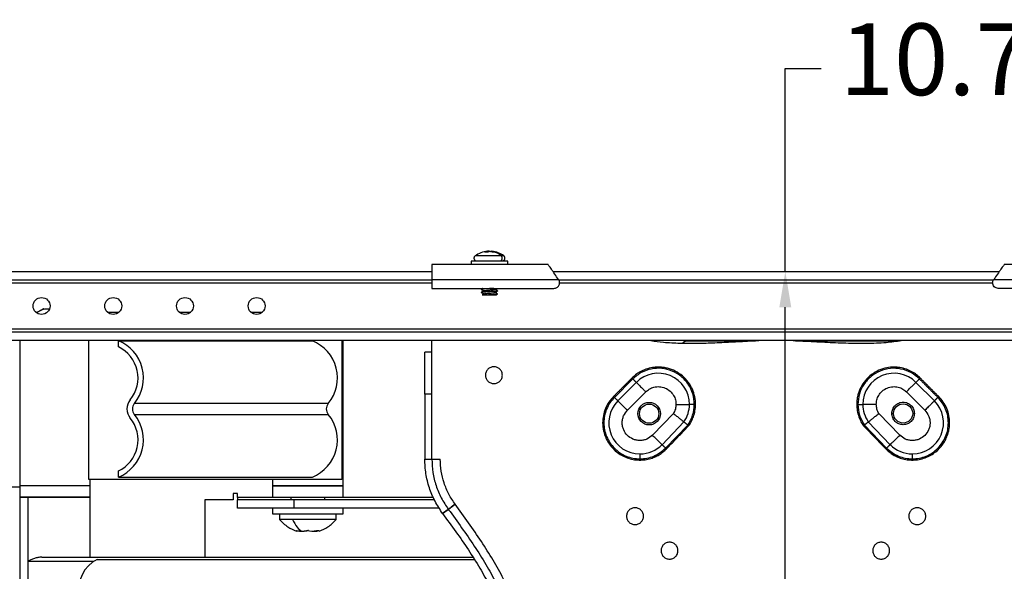
# Model space of a CAD drawing. Units: millimetres. Extents: x 2618 to 2744, y 926 to 1001.
# Drawn here: x 2628 to 2642, y 944 to 952 of the extents above; entities that cross this region are included whole.
import ezdxf

# ---------------------------------------------------------------- set-up
doc = ezdxf.new("R2010")
doc.units = ezdxf.units.MM
doc.header["$LTSCALE"] = 10
doc.header["$MEASUREMENT"] = 0
doc.layers.add('Dimensions', color=1, linetype='Continuous')
doc.layers.add('PROFILE', color=7, linetype='Continuous')
doc.styles.get("Standard").update_dxf_attribs({"font": 'arial_0.ttf'})
doc.dimstyles.new('ISO-25', dxfattribs={"dimscale": 0, "dimtxt": 1, "dimasz": 0.5, "dimexe": 0.75, "dimexo": 0.5, "dimgap": 0.4, "dimtad": 0, "dimtih": 1, "dimtoh": 1, "dimzin": 1, "dimdsep": 46, "dimtxsty": 'Standard', "dimcen": 0, "dimazin": 0, "dimtfac": 1, "dimtmove": 0, "dimatfit": 3, "dimfxl": 1, "dimarcsym": 0})

# ---------------------------------------------------------------- blocks, each defined once
blk = doc.blocks.new('*D4')
at = {"layer": 'Defpoints', "color": 0, "transparency": 16777216}
for p in [(2638.934, 948.68), (2638.934, 937.932), (2639.062, 937.932)]:
    blk.add_point(p, dxfattribs=at)
at = {"layer": 'Dimensions', "color": 0, "lineweight": -2, "transparency": 16777216}
for p, q in [((2639.062, 948.68), (2639.062, 951.513)), ((2639.062, 951.513), (2639.562, 951.513)), ((2639.434, 948.68), (2639.812, 948.68)), ((2639.062, 938.432), (2639.062, 948.18)), ((2639.434, 937.932), (2639.812, 937.932))]:
    blk.add_line(p, q, dxfattribs=at)
at = {"layer": 'Dimensions', "color": 0, "transparency": 16777216}
for points in [[(2638.979, 948.18), (2639.145, 948.18), (2639.062, 948.68)], [(2638.979, 938.432), (2639.145, 938.432), (2639.062, 937.932)]]:
    blk.add_solid(points, dxfattribs=at)
at = {"layer": 'Dimensions', "color": 0, "transparency": 16777216, "insert": (2641.849, 951.513), "char_height": 1, "attachment_point": 5}
blk.add_mtext('10.75"', dxfattribs=at)

msp = doc.modelspace()

# ---------------------------------------------------------------- linework, layer by layer
at = {"layer": 'PROFILE'}
for p, q in [((2635.1, 948.897), (2634.734, 948.897)), ((2634.908, 948.963), (2634.908, 948.953)), ((2635.136, 948.897), (2635.1, 948.897)), ((2634.845, 948.779), (2634.131, 948.779)), ((2635.191, 948.826), (2634.679, 948.826)), ((2635.176, 948.779), (2634.694, 948.779)), ((2635.751, 948.779), (2635.024, 948.779)), ((2642.844, 948.779), (2642.117, 948.779)), ((2625.026, 948.68), (2634.131, 948.68)), ((2635.82, 948.68), (2642.049, 948.68)), ((2625.026, 948.562), (2634.131, 948.562)), ((2625.026, 948.523), (2634.131, 948.523)), ((2635.903, 948.562), (2634.131, 948.562)), ((2634.131, 948.562), (2634.131, 948.444)), ((2635.903, 948.562), (2641.965, 948.562)), ((2635.914, 948.523), (2641.955, 948.523)), ((2643.737, 948.562), (2641.965, 948.562)), ((2634.131, 948.444), (2635.835, 948.444)), ((2634.87, 948.353), (2634.931, 948.353)), ((2643.737, 948.444), (2642.034, 948.444)), ((2628.606, 948.112), (2628.627, 948.112)), ((2629.606, 948.112), (2629.768, 948.112)), ((2630.606, 948.112), (2630.768, 948.112)), ((2631.606, 948.112), (2631.768, 948.112)), ((2652.844, 947.873), (2625.026, 947.873)), ((2652.844, 947.833), (2625.026, 947.833)), ((2652.844, 947.715), (2625.026, 947.715)), ((2629.347, 945.777), (2629.347, 947.715)), ((2629.758, 947.712), (2632.464, 947.712)), ((2629.758, 947.627), (2629.758, 947.712)), ((2632.875, 947.715), (2632.875, 945.777)), ((2634.131, 947.554), (2634.131, 947.715)), ((2637.679, 947.712), (2637.632, 947.686)), ((2637.679, 947.712), (2638.628, 947.712)), ((2639.237, 947.712), (2640.654, 947.712)), ((2634.131, 947.554), (2634.033, 947.554)), ((2634.033, 946.965), (2634.033, 947.554)), ((2634.131, 946.965), (2634.131, 947.554)), ((2636.678, 946.922), (2636.935, 947.18)), ((2636.727, 946.874), (2636.983, 947.132)), ((2640.885, 947.132), (2641.142, 946.874)), ((2637.116, 947), (2636.859, 946.742)), ((2641.009, 946.742), (2640.752, 947)), ((2632.686, 946.838), (2629.98, 946.838)), ((2634.131, 946.965), (2634.033, 946.965)), ((2637.209, 946.393), (2637.501, 946.696)), ((2637.793, 946.825), (2637.725, 946.825)), ((2640.075, 946.825), (2640.144, 946.825)), ((2640.367, 946.696), (2640.659, 946.393)), ((2640.549, 946.709), (2640.55, 946.677)), ((2629.98, 946.685), (2632.686, 946.685)), ((2637.648, 946.579), (2637.343, 946.262)), ((2640.525, 946.262), (2640.22, 946.579)), ((2637.701, 946.536), (2637.392, 946.215)), ((2640.476, 946.215), (2640.167, 946.536)), ((2634.033, 946.06), (2634.131, 946.06)), ((2637.034, 946.133), (2637.034, 946.065)), ((2640.835, 946.065), (2640.835, 946.133)), ((2629.758, 945.81), (2629.758, 945.895)), ((2632.875, 945.777), (2629.347, 945.777)), ((2629.758, 945.81), (2632.464, 945.81)), ((2632.193, 945.777), (2632.188, 945.777)), ((2628.381, 945.671), (2626.502, 945.671)), ((2628.738, 945.686), (2628.381, 945.686)), ((2629.366, 945.686), (2628.381, 945.686)), ((2629.366, 945.686), (2628.738, 945.686)), ((2632.267, 945.686), (2631.91, 945.686)), ((2631.91, 945.686), (2632.894, 945.686)), ((2632.894, 945.686), (2632.267, 945.686)), ((2629.366, 945.529), (2628.381, 945.529)), ((2628.494, 945.529), (2628.494, 940.706)), ((2628.5, 944.633), (2628.5, 945.529)), ((2630.965, 945.494), (2630.965, 944.692)), ((2631.359, 945.494), (2630.965, 945.494)), ((2631.359, 945.582), (2631.359, 945.494)), ((2631.418, 945.582), (2631.359, 945.582)), ((2631.418, 945.523), (2631.418, 945.582)), ((2631.418, 945.523), (2631.418, 945.494)), ((2632.166, 945.523), (2631.418, 945.523)), ((2631.418, 945.375), (2631.418, 945.494)), ((2632.205, 945.494), (2631.418, 945.494)), ((2631.91, 945.529), (2632.894, 945.529)), ((2632.205, 945.494), (2632.205, 945.375)), ((2634.167, 945.494), (2632.205, 945.494)), ((2634.155, 945.523), (2632.638, 945.523)), ((2632.205, 945.375), (2631.418, 945.375)), ((2634.236, 945.375), (2632.205, 945.375)), ((2634.282, 945.301), (2634.361, 945.359)), ((2634.361, 945.359), (2634.282, 945.301)), ((2634.361, 945.359), (2634.282, 945.301)), ((2631.91, 945.297), (2632.894, 945.297)), ((2632.187, 945.218), (2632.008, 945.218)), ((2632.796, 945.218), (2632.187, 945.218)), ((2628.692, 944.692), (2634.703, 944.692)), ((2629.46, 944.659), (2634.724, 944.659)), ((2629.414, 944.633), (2628.5, 944.633))]:
    msp.add_line(p, q, dxfattribs=at)
at = {"layer": 'PROFILE', "flags": 128}
for points in [[(2640.863, 946.685), (2640.863, 946.697), (2640.863, 946.714)], [(2629.46, 944.659), (2629.398, 944.622), (2629.342, 944.573), (2629.292, 944.513), (2629.251, 944.443), (2629.219, 944.365), (2629.196, 944.282), (2629.184, 944.195), (2629.183, 944.107), (2629.193, 944.02), (2629.213, 943.935), (2629.243, 943.856), (2629.282, 943.785)]]:
    msp.add_lwpolyline(points, dxfattribs=at)
at = {"layer": 'PROFILE'}
for centre, radius in [((2628.687, 948.198), 0.118), ((2629.687, 948.198), 0.118), ((2630.687, 948.198), 0.118), ((2631.687, 948.198), 0.118), ((2637.163, 946.695), 0.157), ((2637.163, 946.695), 0.134), ((2640.706, 946.698), 0.134)]:
    msp.add_circle(centre, radius, dxfattribs=at)
for centre, radius, start, end in [((2634.946, 948.735), 0.228, 94.1109, 99.7633), ((2634.946, 948.732), 0.231, 71.5691, 85.8484), ((2634.935, 948.629), 0.335, 53.1301, 84.0533), ((2634.924, 948.706), 0.259, 47.2722, 71.2071), ((2635.008, 948.834), 0.117, 84.7645, 90.0673), ((2629.548, 947.193), 0.56, 320.6103, 67.9417), ((2632.254, 947.193), 0.56, 320.6103, 67.9417), ((2629.551, 947.193), 0.481, 320.6441, 64.5051), ((2637.291, 946.825), 0.434, 0, 135.0209), ((2640.578, 946.825), 0.434, 44.9791, 180), ((2630.08, 946.761), 0.203, 141.0591, 218.9409), ((2630.075, 946.761), 0.122, 141.0587, 218.9413), ((2632.781, 946.761), 0.122, 141.0587, 218.9413), ((2637.034, 946.567), 0.434, 135.011, 270), ((2640.835, 946.567), 0.434, 270, 44.989), ((2637.291, 946.825), 0.434, 325.4709, 0), ((2640.578, 946.825), 0.434, 180, 214.5291), ((2629.548, 946.329), 0.56, 292.0583, 39.3897), ((2629.551, 946.329), 0.481, 295.4948, 39.356), ((2632.254, 946.329), 0.56, 292.0583, 39.3897), ((2637.034, 946.567), 0.434, 270, 315.444), ((2640.835, 946.567), 0.434, 224.556, 270)]:
    msp.add_arc(centre, radius, start, end, dxfattribs=at)
for points, knots in [([(2634.734, 948.897), (2634.732, 948.895), (2634.728, 948.891), (2634.723, 948.884), (2634.719, 948.875), (2634.718, 948.865), (2634.72, 948.854), (2634.724, 948.845), (2634.73, 948.836), (2634.739, 948.83), (2634.748, 948.827), (2634.754, 948.826), (2634.758, 948.826)], [0, 0, 0, 0, 0.090612, 0.164019, 0.26768, 0.372641, 0.47865, 0.584861, 0.686855, 0.797573, 0.889334, 1, 1, 1, 1]), ([(2634.908, 948.963), (2634.877, 948.958), (2634.814, 948.948), (2634.761, 948.914), (2634.734, 948.897)], [0, 0, 0, 0, 0.499741, 1, 1, 1, 1]), ([(2635.081, 948.826), (2635.084, 948.826), (2635.09, 948.827), (2635.099, 948.832), (2635.107, 948.84), (2635.112, 948.853), (2635.114, 948.866), (2635.112, 948.879), (2635.107, 948.89), (2635.102, 948.895), (2635.1, 948.897)], [0, 0, 0, 0, 0.103395, 0.22329, 0.357423, 0.500002, 0.642582, 0.77672, 0.896617, 1, 1, 1, 1]), ([(2635.112, 948.826), (2635.115, 948.826), (2635.123, 948.827), (2635.134, 948.832), (2635.143, 948.84), (2635.15, 948.853), (2635.152, 948.866), (2635.15, 948.879), (2635.144, 948.89), (2635.138, 948.895), (2635.136, 948.897)], [0, 0, 0, 0, 0.103455, 0.22334, 0.357405, 0.499885, 0.642385, 0.776496, 0.896451, 1, 1, 1, 1]), ([(2634.131, 948.779), (2634.131, 948.775), (2634.131, 948.769), (2634.131, 948.719), (2634.131, 948.647), (2634.131, 948.59), (2634.131, 948.562)], [0, 0, 0, 0, 0.25, 0.499999, 0.75, 1, 1, 1, 1]), ([(2635.899, 948.569), (2635.881, 948.594), (2635.845, 948.644), (2635.805, 948.701), (2635.779, 948.739), (2635.764, 948.761), (2635.753, 948.776), (2635.752, 948.778), (2635.751, 948.779)], [0, 0, 0, 0, 0.24886, 0.498375, 0.623937, 0.749347, 0.873983, 1, 1, 1, 1]), ([(2642.117, 948.779), (2642.117, 948.778), (2642.115, 948.776), (2642.105, 948.761), (2642.09, 948.739), (2642.064, 948.701), (2642.023, 948.644), (2641.988, 948.594), (2641.97, 948.569)], [0, 0, 0, 0, 0.124891, 0.250245, 0.375623, 0.50076, 0.750641, 1, 1, 1, 1]), ([(2635.835, 948.444), (2635.842, 948.445), (2635.856, 948.446), (2635.875, 948.454), (2635.891, 948.466), (2635.904, 948.483), (2635.912, 948.502), (2635.915, 948.523), (2635.912, 948.543), (2635.906, 948.556), (2635.903, 948.562)], [0, 0, 0, 0, 0.125, 0.25, 0.375001, 0.5, 0.625, 0.75, 0.874999, 1, 1, 1, 1]), ([(2641.955, 948.523), (2641.955, 948.53), (2641.956, 948.543), (2641.962, 948.556), (2641.965, 948.562)], [0, 0, 0, 0, 0.499996, 1, 1, 1, 1]), ([(2642.034, 948.444), (2642.023, 948.445), (2642.003, 948.448), (2641.977, 948.466), (2641.958, 948.492), (2641.956, 948.512), (2641.955, 948.523)], [0, 0, 0, 0, 0.25, 0.500003, 0.75, 1, 1, 1, 1]), ([(2634.994, 948.444), (2634.993, 948.444), (2634.982, 948.443), (2634.954, 948.442), (2634.916, 948.439), (2634.887, 948.437), (2634.862, 948.436), (2634.841, 948.434), (2634.824, 948.431), (2634.818, 948.43), (2634.822, 948.429), (2634.822, 948.429)], [0, 0, 0, 0, 0.015089, 0.167775, 0.32043, 0.473182, 0.51868, 0.671283, 0.82393, 0.976686, 1, 1, 1, 1]), ([(2635.048, 948.408), (2635.049, 948.408), (2635.051, 948.407), (2635.042, 948.405), (2635.022, 948.403), (2634.992, 948.4), (2634.955, 948.398), (2634.916, 948.396), (2634.887, 948.394), (2634.862, 948.392), (2634.841, 948.391), (2634.824, 948.388), (2634.818, 948.386), (2634.822, 948.386), (2634.822, 948.385)], [0, 0, 0, 0, 0.014295, 0.118392, 0.222481, 0.326642, 0.430753, 0.534845, 0.639001, 0.670025, 0.77408, 0.878165, 0.982325, 1, 1, 1, 1]), ([(2634.821, 948.429), (2634.827, 948.425), (2634.838, 948.419), (2634.849, 948.413), (2634.854, 948.41)], [0, 0, 0, 0, 0.524106, 1, 1, 1, 1]), ([(2634.821, 948.385), (2634.827, 948.382), (2634.838, 948.376), (2634.849, 948.369), (2634.854, 948.366)], [0, 0, 0, 0, 0.52542, 1, 1, 1, 1]), ([(2634.822, 948.433), (2634.822, 948.434), (2634.822, 948.435), (2634.835, 948.437), (2634.854, 948.439), (2634.877, 948.441), (2634.901, 948.442), (2634.922, 948.443), (2634.931, 948.444)], [0, 0, 0, 0, 0.124242, 0.344111, 0.564106, 0.629633, 0.84943, 1, 1, 1, 1]), ([(2634.822, 948.39), (2634.822, 948.391), (2634.822, 948.392), (2634.835, 948.394), (2634.854, 948.396), (2634.877, 948.397), (2634.904, 948.399), (2634.943, 948.402), (2634.981, 948.404), (2635.014, 948.406), (2635.037, 948.408), (2635.049, 948.41), (2635.048, 948.411), (2635.048, 948.412)], [0, 0, 0, 0, 0.060763, 0.168294, 0.275886, 0.307933, 0.415428, 0.522948, 0.630548, 0.738089, 0.845615, 0.953212, 1, 1, 1, 1]), ([(2634.856, 948.411), (2634.85, 948.407), (2634.839, 948.401), (2634.827, 948.394), (2634.822, 948.391)], [0, 0, 0, 0, 0.499639, 1, 1, 1, 1]), ([(2634.856, 948.368), (2634.85, 948.364), (2634.842, 948.36), (2634.835, 948.355), (2634.833, 948.354)], [0, 0, 0, 0, 0.7338641, 1, 1, 1, 1]), ([(2634.833, 948.353), (2634.833, 948.353), (2634.834, 948.353), (2634.847, 948.353), (2634.863, 948.353), (2634.87, 948.353)], [0, 0, 0, 0, 0.259239, 0.653304, 1, 1, 1, 1]), ([(2634.856, 948.411), (2634.857, 948.411), (2634.86, 948.413), (2634.872, 948.415), (2634.888, 948.416), (2634.907, 948.418), (2634.928, 948.42), (2634.95, 948.422), (2634.971, 948.424), (2634.989, 948.426), (2635.003, 948.427), (2635.012, 948.429), (2635.013, 948.43), (2635.014, 948.431)], [0, 0, 0, 0, 0.0921936, 0.1879881, 0.2807155, 0.3727905, 0.4683708, 0.5639976, 0.6561866, 0.7487882, 0.8445509, 0.9399564, 1, 1, 1, 1]), ([(2634.856, 948.368), (2634.856, 948.368), (2634.857, 948.368), (2634.864, 948.37), (2634.877, 948.372), (2634.894, 948.374), (2634.914, 948.375), (2634.935, 948.377), (2634.957, 948.379), (2634.977, 948.381), (2634.994, 948.383), (2635.006, 948.385), (2635.013, 948.386), (2635.014, 948.387), (2635.014, 948.387)], [0, 0, 0, 0, 0.023325, 0.119923, 0.215788, 0.307916, 0.402148, 0.498844, 0.594404, 0.686324, 0.781005, 0.877749, 0.972962, 1, 1, 1, 1]), ([(2634.87, 948.353), (2634.881, 948.354), (2634.904, 948.356), (2634.943, 948.358), (2634.981, 948.36), (2635.014, 948.363), (2635.037, 948.365), (2635.049, 948.367), (2635.048, 948.368), (2635.048, 948.368)], [0, 0, 0, 0, 0.155325, 0.310686, 0.466162, 0.621552, 0.776922, 0.932394, 1, 1, 1, 1]), ([(2635.048, 948.364), (2635.049, 948.364), (2635.051, 948.364), (2635.042, 948.362), (2635.022, 948.359), (2634.992, 948.357), (2634.96, 948.355), (2634.939, 948.354), (2634.931, 948.353)], [0, 0, 0, 0, 0.028893, 0.239296, 0.449684, 0.660216, 0.870648, 1, 1, 1, 1]), ([(2634.931, 948.353), (2634.944, 948.353), (2634.969, 948.353), (2635.001, 948.353), (2635.022, 948.353), (2635.031, 948.353), (2635.03, 948.353), (2635.029, 948.353)], [0, 0, 0, 0, 0.245328, 0.491047, 0.720567, 0.939148, 1, 1, 1, 1]), ([(2635.014, 948.431), (2635.02, 948.434), (2635.028, 948.438), (2635.035, 948.443), (2635.037, 948.444)], [0, 0, 0, 0, 0.7390616, 1, 1, 1, 1]), ([(2635.014, 948.387), (2635.02, 948.391), (2635.031, 948.397), (2635.043, 948.404), (2635.049, 948.407)], [0, 0, 0, 0, 0.499563, 1, 1, 1, 1]), ([(2635.048, 948.412), (2635.043, 948.416), (2635.032, 948.422), (2635.021, 948.428), (2635.016, 948.431)], [0, 0, 0, 0, 0.5258091, 1, 1, 1, 1]), ([(2635.048, 948.369), (2635.043, 948.373), (2635.032, 948.379), (2635.021, 948.385), (2635.016, 948.388)], [0, 0, 0, 0, 0.5279493, 1, 1, 1, 1]), ([(2635.03, 948.353), (2635.03, 948.353), (2635.037, 948.357), (2635.043, 948.36), (2635.048, 948.364)], [0, 0, 0, 0, 0.083201, 1, 1, 1, 1]), ([(2628.794, 948.152), (2628.776, 948.154), (2628.749, 948.158), (2628.722, 948.151), (2628.713, 948.149)], [0, 0, 0, 0, 0.665655, 1, 1, 1, 1]), ([(2637.187, 947.715), (2637.245, 947.707), (2637.38, 947.688), (2637.596, 947.679), (2637.836, 947.677), (2638.083, 947.685), (2638.338, 947.697), (2638.543, 947.709), (2638.662, 947.714), (2638.694, 947.715)], [0, 0, 0, 0, 0.116067, 0.270411, 0.429686, 0.593117, 0.761879, 0.936918, 1, 1, 1, 1]), ([(2639.171, 947.715), (2639.217, 947.713), (2639.365, 947.707), (2639.61, 947.693), (2639.906, 947.68), (2640.191, 947.677), (2640.449, 947.684), (2640.609, 947.706), (2640.679, 947.715)], [0, 0, 0, 0, 0.091251, 0.294053, 0.488209, 0.678675, 0.860674, 1, 1, 1, 1]), ([(2634.997, 947.35), (2634.982, 947.349), (2634.951, 947.345), (2634.912, 947.318), (2634.885, 947.279), (2634.876, 947.232), (2634.885, 947.186), (2634.912, 947.147), (2634.951, 947.12), (2634.982, 947.116), (2634.997, 947.114)], [0, 0, 0, 0, 0.125, 0.25, 0.375, 0.500001, 0.625, 0.75, 0.875, 1, 1, 1, 1]), ([(2634.997, 947.114), (2635.013, 947.116), (2635.044, 947.12), (2635.083, 947.147), (2635.109, 947.186), (2635.118, 947.232), (2635.109, 947.279), (2635.083, 947.318), (2635.044, 947.345), (2635.013, 947.349), (2634.997, 947.35)], [0, 0, 0, 0, 0.125, 0.25, 0.375, 0.499999, 0.625, 0.75, 0.875, 1, 1, 1, 1]), ([(2637.714, 946.525), (2637.727, 946.544), (2637.753, 946.584), (2637.784, 946.655), (2637.805, 946.738), (2637.812, 946.815), (2637.808, 946.881), (2637.797, 946.951), (2637.768, 947.039), (2637.71, 947.139), (2637.629, 947.226), (2637.53, 947.291), (2637.439, 947.326), (2637.365, 947.34), (2637.311, 947.345), (2637.258, 947.345), (2637.193, 947.337), (2637.118, 947.318), (2637.04, 947.283), (2636.975, 947.241), (2636.94, 947.208), (2636.923, 947.192)], [0, 0, 0, 0, 0.0443924, 0.0940367, 0.1492793, 0.2102476, 0.2435197, 0.2768058, 0.3481102, 0.4230405, 0.4999254, 0.5768116, 0.651746, 0.6879941, 0.7231567, 0.7564325, 0.789722, 0.8506983, 0.9059488, 0.9556006, 1, 1, 1, 1]), ([(2637.793, 946.825), (2637.789, 946.874), (2637.78, 946.973), (2637.714, 947.108), (2637.614, 947.219), (2637.486, 947.296), (2637.34, 947.333), (2637.191, 947.325), (2637.049, 947.276), (2636.973, 947.212), (2636.935, 947.18)], [0, 0, 0, 0, 0.125, 0.25, 0.375, 0.5, 0.625, 0.75, 0.875, 1, 1, 1, 1]), ([(2640.945, 947.192), (2640.929, 947.208), (2640.893, 947.241), (2640.828, 947.283), (2640.75, 947.318), (2640.675, 947.337), (2640.61, 947.345), (2640.539, 947.345), (2640.447, 947.332), (2640.339, 947.291), (2640.24, 947.226), (2640.158, 947.139), (2640.109, 947.055), (2640.082, 946.985), (2640.069, 946.933), (2640.06, 946.881), (2640.057, 946.815), (2640.063, 946.738), (2640.085, 946.655), (2640.115, 946.584), (2640.141, 946.544), (2640.154, 946.525)], [0, 0, 0, 0, 0.0443968, 0.094046, 0.1492937, 0.2102669, 0.2435415, 0.2768297, 0.3481378, 0.4230706, 0.4999566, 0.5768418, 0.6517736, 0.6880201, 0.7231807, 0.7564539, 0.7897414, 0.8507126, 0.9059581, 0.955605, 1, 1, 1, 1]), ([(2640.933, 947.18), (2640.895, 947.212), (2640.82, 947.276), (2640.677, 947.325), (2640.528, 947.333), (2640.383, 947.296), (2640.254, 947.219), (2640.154, 947.108), (2640.088, 946.973), (2640.08, 946.874), (2640.075, 946.825)], [0, 0, 0, 0, 0.125, 0.25, 0.375, 0.5, 0.625, 0.75, 0.875, 1, 1, 1, 1]), ([(2636.935, 947.18), (2636.934, 947.181), (2636.933, 947.182), (2636.93, 947.185), (2636.927, 947.189), (2636.924, 947.191), (2636.923, 947.192)], [0, 0, 0, 0, 0.250045, 0.500021, 0.750006, 1, 1, 1, 1]), ([(2636.983, 947.132), (2636.994, 947.122), (2637.012, 947.103), (2637.051, 947.065), (2637.085, 947.03), (2637.107, 947.009), (2637.116, 947)], [0, 0, 0, 0, 0.325558, 0.600869, 0.825734, 1, 1, 1, 1]), ([(2640.752, 947), (2640.766, 947.013), (2640.792, 947.04), (2640.83, 947.077), (2640.862, 947.109), (2640.877, 947.125), (2640.885, 947.132)], [0, 0, 0, 0, 0.25, 0.499999, 0.749998, 1, 1, 1, 1]), ([(2640.945, 947.192), (2640.944, 947.191), (2640.942, 947.189), (2640.938, 947.185), (2640.935, 947.182), (2640.934, 947.181), (2640.933, 947.18)], [0, 0, 0, 0, 0.249991, 0.499979, 0.749958, 1, 1, 1, 1]), ([(2637.116, 947), (2637.132, 947.013), (2637.165, 947.042), (2637.231, 947.068), (2637.308, 947.076), (2637.387, 947.057), (2637.456, 947.014), (2637.505, 946.954), (2637.533, 946.889), (2637.536, 946.846), (2637.537, 946.825)], [0, 0, 0, 0, 0.106267, 0.227389, 0.360854, 0.501352, 0.641613, 0.774437, 0.89468, 1, 1, 1, 1]), ([(2640.331, 946.825), (2640.333, 946.846), (2640.336, 946.889), (2640.363, 946.954), (2640.412, 947.014), (2640.481, 947.057), (2640.56, 947.076), (2640.637, 947.068), (2640.703, 947.042), (2640.737, 947.013), (2640.752, 947)], [0, 0, 0, 0, 0.1053203, 0.2255628, 0.358387, 0.4986483, 0.639146, 0.7726109, 0.8937325, 1, 1, 1, 1]), ([(2634.033, 946.965), (2634.033, 946.944), (2634.033, 946.903), (2634.033, 946.842), (2634.033, 946.782), (2634.033, 946.723), (2634.033, 946.666), (2634.033, 946.612), (2634.033, 946.561), (2634.033, 946.506), (2634.033, 946.445), (2634.033, 946.374), (2634.033, 946.305), (2634.033, 946.24), (2634.033, 946.181), (2634.033, 946.121), (2634.033, 946.081), (2634.033, 946.06)], [0, 0, 0, 0, 0.064384, 0.128277, 0.191295, 0.253276, 0.314416, 0.375404, 0.437202, 0.499818, 0.583737, 0.665194, 0.74781, 0.810044, 0.87291, 0.936306, 1, 1, 1, 1]), ([(2634.131, 946.06), (2634.131, 946.081), (2634.131, 946.121), (2634.131, 946.181), (2634.131, 946.24), (2634.131, 946.298), (2634.131, 946.355), (2634.131, 946.41), (2634.131, 946.461), (2634.131, 946.511), (2634.131, 946.561), (2634.131, 946.612), (2634.131, 946.666), (2634.131, 946.723), (2634.131, 946.782), (2634.131, 946.842), (2634.131, 946.903), (2634.131, 946.944), (2634.131, 946.965)], [0, 0, 0, 0, 0.06369, 0.127083, 0.189945, 0.252175, 0.313877, 0.375436, 0.437514, 0.500212, 0.562825, 0.624619, 0.685603, 0.74674, 0.808717, 0.871731, 0.93562, 1, 1, 1, 1]), ([(2636.666, 946.934), (2636.644, 946.909), (2636.598, 946.858), (2636.551, 946.767), (2636.52, 946.669), (2636.516, 946.601), (2636.514, 946.567)], [0, 0, 0, 0, 0.247669, 0.500123, 0.752515, 1, 1, 1, 1]), ([(2636.678, 946.922), (2636.656, 946.898), (2636.612, 946.849), (2636.567, 946.76), (2636.537, 946.666), (2636.533, 946.6), (2636.531, 946.567)], [0, 0, 0, 0, 0.25, 0.5, 0.75, 1, 1, 1, 1]), ([(2636.666, 946.934), (2636.667, 946.933), (2636.67, 946.931), (2636.673, 946.927), (2636.676, 946.924), (2636.678, 946.923), (2636.678, 946.922)], [0, 0, 0, 0, 0.249997, 0.499984, 0.749964, 1, 1, 1, 1]), ([(2636.859, 946.742), (2636.843, 946.758), (2636.812, 946.789), (2636.773, 946.827), (2636.745, 946.856), (2636.732, 946.868), (2636.727, 946.874)], [0, 0, 0, 0, 0.305201, 0.573667, 0.805296, 1, 1, 1, 1]), ([(2640.548, 946.698), (2640.551, 946.719), (2640.556, 946.76), (2640.592, 946.812), (2640.644, 946.847), (2640.706, 946.86), (2640.768, 946.847), (2640.82, 946.812), (2640.856, 946.76), (2640.861, 946.719), (2640.863, 946.698)], [0, 0, 0, 0, 0.125, 0.25, 0.375, 0.5, 0.625, 0.75, 0.875, 1, 1, 1, 1]), ([(2641.142, 946.874), (2641.136, 946.868), (2641.124, 946.856), (2641.095, 946.827), (2641.056, 946.789), (2641.026, 946.758), (2641.009, 946.742)], [0, 0, 0, 0, 0.194704, 0.426335, 0.694801, 1, 1, 1, 1]), ([(2641.19, 946.922), (2641.191, 946.923), (2641.192, 946.924), (2641.195, 946.927), (2641.199, 946.931), (2641.201, 946.933), (2641.202, 946.934)], [0, 0, 0, 0, 0.250032, 0.500014, 0.749985, 1, 1, 1, 1]), ([(2641.337, 946.567), (2641.335, 946.6), (2641.332, 946.666), (2641.302, 946.76), (2641.256, 946.849), (2641.212, 946.898), (2641.19, 946.922)], [0, 0, 0, 0, 0.250001, 0.5, 0.750001, 1, 1, 1, 1]), ([(2641.354, 946.567), (2641.352, 946.601), (2641.349, 946.669), (2641.318, 946.767), (2641.27, 946.858), (2641.225, 946.909), (2641.202, 946.934)], [0, 0, 0, 0, 0.2474856, 0.4998772, 0.7523313, 1, 1, 1, 1]), ([(2637.209, 946.393), (2637.185, 946.374), (2637.147, 946.343), (2637.085, 946.324), (2637.034, 946.319), (2636.983, 946.324), (2636.922, 946.343), (2636.855, 946.388), (2636.81, 946.454), (2636.791, 946.516), (2636.785, 946.567), (2636.79, 946.617), (2636.809, 946.68), (2636.84, 946.717), (2636.859, 946.742)], [0, 0, 0, 0, 0.120177, 0.184769, 0.250645, 0.316426, 0.380746, 0.499996, 0.619376, 0.683736, 0.749532, 0.815395, 0.879951, 1, 1, 1, 1]), ([(2637.537, 946.825), (2637.536, 946.802), (2637.533, 946.757), (2637.512, 946.717), (2637.501, 946.696)], [0, 0, 0, 0, 0.4990033, 1, 1, 1, 1]), ([(2637.501, 946.696), (2637.516, 946.685), (2637.546, 946.662), (2637.587, 946.629), (2637.623, 946.599), (2637.64, 946.586), (2637.648, 946.579)], [0, 0, 0, 0, 0.250059, 0.500185, 0.750187, 1, 1, 1, 1]), ([(2637.537, 946.825), (2637.556, 946.825), (2637.594, 946.825), (2637.647, 946.825), (2637.693, 946.825), (2637.714, 946.825), (2637.725, 946.825)], [0, 0, 0, 0, 0.245668, 0.499999, 0.754328, 1, 1, 1, 1]), ([(2637.701, 946.536), (2637.728, 946.58), (2637.781, 946.67), (2637.789, 946.773), (2637.793, 946.825)], [0, 0, 0, 0, 0.5, 1, 1, 1, 1]), ([(2640.075, 946.825), (2640.079, 946.773), (2640.088, 946.67), (2640.141, 946.58), (2640.167, 946.536)], [0, 0, 0, 0, 0.5, 1, 1, 1, 1]), ([(2640.331, 946.825), (2640.312, 946.825), (2640.275, 946.825), (2640.222, 946.825), (2640.175, 946.825), (2640.154, 946.825), (2640.144, 946.825)], [0, 0, 0, 0, 0.245823, 0.500213, 0.754487, 1, 1, 1, 1]), ([(2640.22, 946.579), (2640.228, 946.586), (2640.241, 946.596), (2640.263, 946.614), (2640.288, 946.634), (2640.322, 946.662), (2640.352, 946.685), (2640.367, 946.696)], [0, 0, 0, 0, 0.2496796, 0.3748583, 0.5000833, 0.7500754, 1, 1, 1, 1]), ([(2640.367, 946.696), (2640.357, 946.717), (2640.336, 946.757), (2640.333, 946.802), (2640.331, 946.825)], [0, 0, 0, 0, 0.500997, 1, 1, 1, 1]), ([(2640.863, 946.698), (2640.861, 946.678), (2640.856, 946.636), (2640.82, 946.584), (2640.768, 946.549), (2640.706, 946.537), (2640.644, 946.549), (2640.592, 946.584), (2640.556, 946.636), (2640.551, 946.678), (2640.548, 946.698)], [0, 0, 0, 0, 0.125, 0.25, 0.375, 0.5, 0.625, 0.75, 0.875, 1, 1, 1, 1]), ([(2641.009, 946.742), (2641.029, 946.717), (2641.059, 946.68), (2641.078, 946.617), (2641.083, 946.567), (2641.078, 946.516), (2641.058, 946.454), (2641.013, 946.388), (2640.947, 946.343), (2640.885, 946.324), (2640.834, 946.319), (2640.784, 946.324), (2640.721, 946.343), (2640.684, 946.374), (2640.659, 946.393)], [0, 0, 0, 0, 0.1200486, 0.1846044, 0.2504683, 0.3162642, 0.3806238, 0.5000045, 0.6192537, 0.6835736, 0.7493545, 0.8152304, 0.8798229, 1, 1, 1, 1]), ([(2636.531, 946.567), (2636.53, 946.567), (2636.528, 946.567), (2636.524, 946.567), (2636.519, 946.567), (2636.516, 946.567), (2636.514, 946.567)], [0, 0, 0, 0, 0.245571, 0.499817, 0.754174, 1, 1, 1, 1]), ([(2636.514, 946.567), (2636.515, 946.546), (2636.516, 946.503), (2636.529, 946.438), (2636.551, 946.369), (2636.585, 946.301), (2636.631, 946.236), (2636.689, 946.176), (2636.757, 946.124), (2636.835, 946.085), (2636.917, 946.058), (2637.002, 946.046), (2637.086, 946.048), (2637.165, 946.062), (2637.238, 946.087), (2637.302, 946.12), (2637.358, 946.159), (2637.389, 946.189), (2637.404, 946.203)], [0, 0, 0, 0, 0.050619, 0.10509, 0.163368, 0.225256, 0.29038, 0.358175, 0.427895, 0.49865, 0.569466, 0.639363, 0.707438, 0.772924, 0.835232, 0.893967, 0.94891, 1, 1, 1, 1]), ([(2636.531, 946.567), (2636.533, 946.534), (2636.537, 946.469), (2636.567, 946.374), (2636.613, 946.286), (2636.676, 946.21), (2636.753, 946.147), (2636.84, 946.1), (2636.935, 946.07), (2637.001, 946.067), (2637.034, 946.065)], [0, 0, 0, 0, 0.125, 0.25, 0.375, 0.5, 0.625, 0.75, 0.875, 1, 1, 1, 1]), ([(2640.464, 946.203), (2640.479, 946.189), (2640.511, 946.159), (2640.567, 946.12), (2640.631, 946.087), (2640.703, 946.062), (2640.783, 946.048), (2640.866, 946.046), (2640.951, 946.058), (2641.034, 946.085), (2641.111, 946.124), (2641.18, 946.176), (2641.238, 946.236), (2641.283, 946.301), (2641.317, 946.369), (2641.339, 946.438), (2641.352, 946.503), (2641.354, 946.546), (2641.354, 946.567)], [0, 0, 0, 0, 0.05109, 0.106033, 0.164768, 0.227076, 0.292562, 0.360637, 0.430534, 0.50135, 0.572105, 0.641825, 0.70962, 0.774744, 0.836632, 0.89491, 0.949381, 1, 1, 1, 1]), ([(2640.835, 946.065), (2640.868, 946.067), (2640.933, 946.07), (2641.028, 946.1), (2641.116, 946.147), (2641.192, 946.21), (2641.255, 946.286), (2641.302, 946.374), (2641.332, 946.469), (2641.335, 946.534), (2641.337, 946.567)], [0, 0, 0, 0, 0.124999, 0.25, 0.375, 0.5, 0.625, 0.75, 0.875, 1, 1, 1, 1]), ([(2641.354, 946.567), (2641.353, 946.567), (2641.349, 946.567), (2641.344, 946.567), (2641.34, 946.567), (2641.338, 946.567), (2641.337, 946.567)], [0, 0, 0, 0, 0.245825, 0.500188, 0.754439, 1, 1, 1, 1]), ([(2637.714, 946.525), (2637.713, 946.526), (2637.71, 946.528), (2637.707, 946.531), (2637.703, 946.534), (2637.702, 946.535), (2637.701, 946.536)], [0, 0, 0, 0, 0.293878, 0.499852, 0.761456, 1, 1, 1, 1]), ([(2640.167, 946.536), (2640.166, 946.535), (2640.165, 946.534), (2640.162, 946.531), (2640.158, 946.528), (2640.156, 946.526), (2640.154, 946.525)], [0, 0, 0, 0, 0.238554, 0.500145, 0.706144, 1, 1, 1, 1]), ([(2637.343, 946.262), (2637.336, 946.269), (2637.321, 946.284), (2637.29, 946.315), (2637.251, 946.352), (2637.223, 946.379), (2637.209, 946.393)], [0, 0, 0, 0, 0.234949, 0.479929, 0.734951, 1, 1, 1, 1]), ([(2640.659, 946.393), (2640.645, 946.379), (2640.617, 946.352), (2640.579, 946.315), (2640.547, 946.284), (2640.532, 946.269), (2640.525, 946.262)], [0, 0, 0, 0, 0.265048, 0.52007, 0.765051, 1, 1, 1, 1]), ([(2637.034, 946.065), (2637.067, 946.067), (2637.133, 946.07), (2637.229, 946.101), (2637.318, 946.148), (2637.367, 946.192), (2637.392, 946.215)], [0, 0, 0, 0, 0.25, 0.5, 0.75, 1, 1, 1, 1]), ([(2637.392, 946.215), (2637.393, 946.214), (2637.394, 946.213), (2637.397, 946.21), (2637.401, 946.207), (2637.403, 946.204), (2637.404, 946.203)], [0, 0, 0, 0, 0.25005, 0.500032, 0.750018, 1, 1, 1, 1]), ([(2640.464, 946.203), (2640.465, 946.204), (2640.468, 946.207), (2640.471, 946.21), (2640.474, 946.213), (2640.476, 946.214), (2640.476, 946.215)], [0, 0, 0, 0, 0.249978, 0.49997, 0.749949, 1, 1, 1, 1]), ([(2640.476, 946.215), (2640.501, 946.192), (2640.55, 946.148), (2640.639, 946.101), (2640.735, 946.07), (2640.801, 946.067), (2640.835, 946.065)], [0, 0, 0, 0, 0.25, 0.5, 0.75, 1, 1, 1, 1]), ([(2634.282, 945.301), (2634.245, 945.357), (2634.169, 945.47), (2634.092, 945.659), (2634.042, 945.857), (2634.036, 945.993), (2634.033, 946.06)], [0, 0, 0, 0, 0.25, 0.5, 0.75, 1, 1, 1, 1]), ([(2634.131, 946.06), (2634.134, 945.998), (2634.14, 945.873), (2634.186, 945.69), (2634.257, 945.516), (2634.327, 945.411), (2634.361, 945.359)], [0, 0, 0, 0, 0.25, 0.4999999, 0.75, 1, 1, 1, 1]), ([(2634.131, 946.06), (2634.133, 946.06), (2634.135, 946.06), (2634.15, 946.06), (2634.165, 946.06), (2634.184, 946.06), (2634.211, 946.06), (2634.234, 946.06), (2634.249, 946.06)], [0, 0, 0, 0, 0.239459, 0.368361, 0.500001, 0.631636, 0.760543, 1, 1, 1, 1]), ([(2634.457, 945.43), (2634.425, 945.476), (2634.363, 945.57), (2634.299, 945.727), (2634.257, 945.892), (2634.252, 946.004), (2634.249, 946.06)], [0, 0, 0, 0, 0.248417, 0.5, 0.751583, 1, 1, 1, 1]), ([(2628.384, 945.529), (2628.383, 945.529), (2628.382, 945.529), (2628.401, 945.529), (2628.436, 945.529), (2628.475, 945.529), (2628.494, 945.529)], [0, 0, 0, 0, 0.148014, 0.432007, 0.716003, 1, 1, 1, 1]), ([(2628.5, 945.529), (2628.522, 945.529), (2628.567, 945.529), (2628.649, 945.529), (2628.739, 945.529), (2628.834, 945.529), (2628.931, 945.529), (2629.026, 945.529), (2629.114, 945.529), (2629.194, 945.529), (2629.261, 945.529), (2629.314, 945.529), (2629.349, 945.529), (2629.366, 945.529), (2629.364, 945.529), (2629.363, 945.529)], [0, 0, 0, 0, 0.080463, 0.160925, 0.241388, 0.32185, 0.402313, 0.482775, 0.563238, 0.6437, 0.724163, 0.804625, 0.885088, 0.965551, 1, 1, 1, 1]), ([(2634.361, 945.359), (2634.363, 945.361), (2634.366, 945.363), (2634.388, 945.379), (2634.419, 945.402), (2634.444, 945.42), (2634.457, 945.43)], [0, 0, 0, 0, 0.2499993, 0.5000021, 0.7499986, 1, 1, 1, 1]), ([(2634.361, 945.359), (2634.363, 945.361), (2634.366, 945.363), (2634.388, 945.379), (2634.419, 945.402), (2634.444, 945.42), (2634.457, 945.43)], [0, 0, 0, 0, 0.2499993, 0.5000021, 0.7499986, 1, 1, 1, 1]), ([(2634.457, 945.43), (2634.431, 945.411), (2634.395, 945.384), (2634.369, 945.365), (2634.361, 945.359)], [0, 0, 0, 0, 0.71506, 1, 1, 1, 1]), ([(2634.457, 945.43), (2634.443, 945.42), (2634.415, 945.399), (2634.383, 945.375), (2634.365, 945.362), (2634.362, 945.36), (2634.361, 945.359)], [0, 0, 0, 0, 0.270262, 0.56243, 0.789733, 1, 1, 1, 1]), ([(2634.457, 945.43), (2634.443, 945.419), (2634.415, 945.399), (2634.383, 945.376), (2634.365, 945.362), (2634.363, 945.36), (2634.361, 945.359)], [0, 0, 0, 0, 0.27962, 0.559233, 0.779618, 1, 1, 1, 1]), ([(2634.457, 945.43), (2634.43, 945.41), (2634.394, 945.384), (2634.368, 945.364), (2634.361, 945.359)], [0, 0, 0, 0, 0.7426108, 1, 1, 1, 1]), ([(2634.361, 945.359), (2634.424, 945.274), (2634.547, 945.105), (2634.723, 944.849), (2634.885, 944.594), (2635.013, 944.364), (2635.109, 944.163), (2635.18, 943.992), (2635.246, 943.794), (2635.298, 943.566), (2635.317, 943.335), (2635.306, 943.135), (2635.279, 942.963), (2635.237, 942.792), (2635.18, 942.621), (2635.109, 942.45), (2635.013, 942.248), (2634.885, 942.019), (2634.723, 941.763), (2634.547, 941.507), (2634.424, 941.338), (2634.361, 941.253)], [0, 0, 0, 0, 0.0688815, 0.1365094, 0.2024008, 0.2661806, 0.3078135, 0.3479398, 0.3868106, 0.4439965, 0.4999736, 0.536989, 0.5745951, 0.6131894, 0.6520563, 0.6921824, 0.7338194, 0.7975992, 0.8634906, 0.9311185, 1, 1, 1, 1]), ([(2634.457, 941.183), (2634.519, 941.269), (2634.644, 941.439), (2634.822, 941.698), (2634.987, 941.959), (2635.118, 942.194), (2635.218, 942.402), (2635.291, 942.58), (2635.36, 942.788), (2635.415, 943.03), (2635.435, 943.275), (2635.424, 943.489), (2635.395, 943.672), (2635.35, 943.853), (2635.291, 944.032), (2635.218, 944.21), (2635.118, 944.418), (2634.987, 944.653), (2634.822, 944.914), (2634.644, 945.173), (2634.519, 945.344), (2634.457, 945.43)], [0, 0, 0, 0, 0.067199, 0.133503, 0.198484, 0.261837, 0.303551, 0.343954, 0.383358, 0.441972, 0.499973, 0.538346, 0.577112, 0.616642, 0.656042, 0.696445, 0.738163, 0.801516, 0.866497, 0.932801, 1, 1, 1, 1]), ([(2636.966, 945.382), (2636.95, 945.38), (2636.919, 945.377), (2636.88, 945.349), (2636.854, 945.31), (2636.845, 945.264), (2636.854, 945.217), (2636.88, 945.178), (2636.919, 945.151), (2636.95, 945.148), (2636.966, 945.146)], [0, 0, 0, 0, 0.1249999, 0.2499997, 0.3749997, 0.5, 0.6250003, 0.7500003, 0.8750001, 1, 1, 1, 1]), ([(2636.966, 945.146), (2636.981, 945.148), (2637.012, 945.151), (2637.051, 945.178), (2637.078, 945.217), (2637.087, 945.264), (2637.078, 945.31), (2637.051, 945.349), (2637.012, 945.377), (2636.981, 945.38), (2636.966, 945.382)], [0, 0, 0, 0, 0.125, 0.25, 0.375, 0.5, 0.625, 0.75, 0.875, 1, 1, 1, 1]), ([(2640.903, 945.382), (2640.887, 945.38), (2640.856, 945.377), (2640.817, 945.349), (2640.791, 945.31), (2640.782, 945.264), (2640.791, 945.217), (2640.817, 945.178), (2640.856, 945.151), (2640.887, 945.148), (2640.903, 945.146)], [0, 0, 0, 0, 0.125, 0.25, 0.375, 0.5, 0.625, 0.75, 0.875, 1, 1, 1, 1]), ([(2640.903, 945.146), (2640.918, 945.148), (2640.949, 945.151), (2640.988, 945.178), (2641.015, 945.217), (2641.024, 945.264), (2641.015, 945.31), (2640.988, 945.349), (2640.949, 945.377), (2640.918, 945.38), (2640.903, 945.382)], [0, 0, 0, 0, 0.1250008, 0.2500004, 0.375, 0.5, 0.625, 0.7499996, 0.8749992, 1, 1, 1, 1]), ([(2632.008, 945.218), (2632.044, 945.18), (2632.112, 945.11), (2632.201, 945.073), (2632.243, 945.056)], [0, 0, 0, 0, 0.5368, 1, 1, 1, 1]), ([(2632.187, 945.218), (2632.208, 945.179), (2632.245, 945.109), (2632.294, 945.07), (2632.316, 945.053)], [0, 0, 0, 0, 0.5597341, 1, 1, 1, 1]), ([(2632.561, 945.056), (2632.603, 945.073), (2632.692, 945.11), (2632.76, 945.18), (2632.796, 945.218)], [0, 0, 0, 0, 0.4631992, 1, 1, 1, 1]), ([(2634.282, 945.301), (2634.344, 945.216), (2634.467, 945.049), (2634.641, 944.796), (2634.8, 944.544), (2634.939, 944.293), (2635.056, 944.044), (2635.144, 943.797), (2635.2, 943.551), (2635.22, 943.306), (2635.2, 943.061), (2635.144, 942.815), (2635.056, 942.568), (2634.926, 942.29), (2634.75, 941.983), (2634.527, 941.648), (2634.365, 941.425), (2634.282, 941.311)], [0, 0, 0, 0, 0.070379, 0.139185, 0.205889, 0.270054, 0.3314, 0.389885, 0.445821, 0.500008, 0.554195, 0.610131, 0.668616, 0.729962, 0.815455, 0.905557, 1, 1, 1, 1]), ([(2632.244, 945.059), (2632.243, 945.057), (2632.242, 945.055), (2632.24, 945.06), (2632.24, 945.062)], [0, 0, 0, 0, 0.607705, 1, 1, 1, 1]), ([(2632.392, 945.062), (2632.437, 945.056), (2632.491, 945.049), (2632.545, 945.06), (2632.554, 945.062)], [0, 0, 0, 0, 0.824084, 1, 1, 1, 1]), ([(2637.447, 944.901), (2637.432, 944.899), (2637.401, 944.895), (2637.361, 944.868), (2637.335, 944.829), (2637.326, 944.783), (2637.335, 944.736), (2637.361, 944.697), (2637.401, 944.67), (2637.432, 944.666), (2637.447, 944.664)], [0, 0, 0, 0, 0.125, 0.25, 0.375, 0.5, 0.625, 0.75, 0.875, 1, 1, 1, 1]), ([(2637.447, 944.664), (2637.462, 944.666), (2637.493, 944.67), (2637.533, 944.697), (2637.559, 944.736), (2637.568, 944.783), (2637.559, 944.829), (2637.533, 944.868), (2637.493, 944.895), (2637.462, 944.899), (2637.447, 944.901)], [0, 0, 0, 0, 0.125, 0.25, 0.375, 0.5, 0.625, 0.75, 0.875, 1, 1, 1, 1]), ([(2640.4, 944.901), (2640.384, 944.899), (2640.353, 944.895), (2640.314, 944.868), (2640.288, 944.829), (2640.279, 944.783), (2640.288, 944.736), (2640.314, 944.697), (2640.353, 944.67), (2640.384, 944.666), (2640.4, 944.664)], [0, 0, 0, 0, 0.125, 0.25, 0.375, 0.5, 0.625, 0.75, 0.875, 1, 1, 1, 1]), ([(2640.4, 944.664), (2640.415, 944.666), (2640.446, 944.67), (2640.485, 944.697), (2640.512, 944.736), (2640.521, 944.783), (2640.512, 944.829), (2640.485, 944.868), (2640.446, 944.895), (2640.415, 944.899), (2640.4, 944.901)], [0, 0, 0, 0, 0.125, 0.25, 0.375, 0.5, 0.625, 0.75, 0.875, 1, 1, 1, 1]), ([(2628.692, 944.692), (2628.673, 944.691), (2628.636, 944.688), (2628.593, 944.676), (2628.561, 944.664), (2628.539, 944.654), (2628.519, 944.645), (2628.507, 944.638), (2628.5, 944.635), (2628.5, 944.634), (2628.5, 944.633), (2628.5, 944.633), (2628.5, 944.633)], [0, 0, 0, 0, 0.251155, 0.499031, 0.625615, 0.762185, 0.878234, 0.98432, 0.997069, 0.99872, 0.999391, 1, 1, 1, 1])]:
    msp.add_open_spline(points, degree=3, knots=knots, dxfattribs=at)
for points in [[(2634.908, 948.963), (2634.869, 948.951)], [(2634.901, 948.951), (2634.869, 948.951)], [(2634.901, 948.951), (2634.94, 948.963)], [(2634.94, 948.963), (2634.996, 948.951)], [(2635.008, 948.952), (2634.996, 948.951)], [(2634.679, 948.826), (2634.679, 948.779)], [(2635.191, 948.779), (2635.191, 948.826)], [(2635.899, 948.569), (2635.903, 948.562)], [(2641.965, 948.562), (2641.97, 948.569)], [(2634.839, 948.444), (2634.821, 948.434)], [(2634.821, 948.433), (2634.821, 948.429)], [(2634.821, 948.39), (2634.821, 948.386)], [(2635.049, 948.408), (2635.049, 948.412)], [(2635.049, 948.364), (2635.049, 948.368)], [(2628.716, 948.155), (2628.615, 948.106)], [(2628.716, 948.158), (2628.655, 948.126)], [(2628.713, 948.149), (2628.715, 948.156)], [(2628.381, 947.715), (2628.381, 945.686)], [(2632.894, 945.686), (2632.894, 947.715)], [(2636.923, 947.192), (2636.666, 946.934)], [(2636.983, 947.132), (2636.935, 947.18)], [(2640.933, 947.18), (2640.885, 947.132)], [(2640.933, 947.18), (2641.19, 946.922)], [(2641.202, 946.934), (2640.945, 947.192)], [(2636.678, 946.922), (2636.727, 946.874)], [(2641.142, 946.874), (2641.19, 946.922)], [(2637.701, 946.536), (2637.648, 946.579)], [(2640.22, 946.579), (2640.167, 946.536)], [(2637.404, 946.203), (2637.714, 946.525)], [(2640.154, 946.525), (2640.464, 946.203)], [(2637.343, 946.262), (2637.392, 946.215)], [(2640.476, 946.215), (2640.525, 946.262)], [(2629.366, 945.686), (2629.366, 945.777)], [(2631.91, 945.777), (2631.91, 945.686)], [(2628.381, 945.686), (2628.381, 945.529)], [(2629.366, 945.529), (2629.366, 945.686)], [(2631.91, 945.686), (2631.91, 945.529)], [(2632.894, 945.529), (2632.894, 945.686)], [(2628.381, 945.529), (2628.381, 940.706)], [(2629.366, 944.692), (2629.366, 945.529)], [(2632.166, 945.529), (2632.166, 945.494)], [(2632.638, 945.494), (2632.638, 945.529)], [(2631.91, 945.375), (2631.91, 945.297)], [(2632.894, 945.297), (2632.894, 945.375)], [(2634.361, 945.359), (2634.282, 945.301)], [(2632.008, 945.297), (2632.008, 945.218)], [(2632.796, 945.218), (2632.796, 945.297)], [(2632.24, 945.062), (2632.316, 945.053)], [(2632.316, 945.053), (2632.392, 945.062)], [(2632.412, 945.062), (2632.382, 945.061)], [(2632.556, 945.061), (2632.488, 945.053)], [(2632.554, 945.062), (2632.56, 945.059)]]:
    msp.add_open_spline(points, degree=1, dxfattribs=at)

# ---------------------------------------------------------------- dimensions: what is measured, and where the dimension line sits
at = {"layer": 'Dimensions'}
dim = msp.add_linear_dim(base=(2639.062, 937.932), p1=(2638.934, 948.68), p2=(2638.934, 937.932), angle=90, dimstyle='ISO-25', override={"dimscale": 1, "dimpost": '"'}, dxfattribs=at)
dim.commit()
dim.dimension.update_dxf_attribs({"geometry": '*D4', "text_midpoint": (2641.849, 951.513), "dimtype": 160})

doc.saveas('drawing.dxf')
